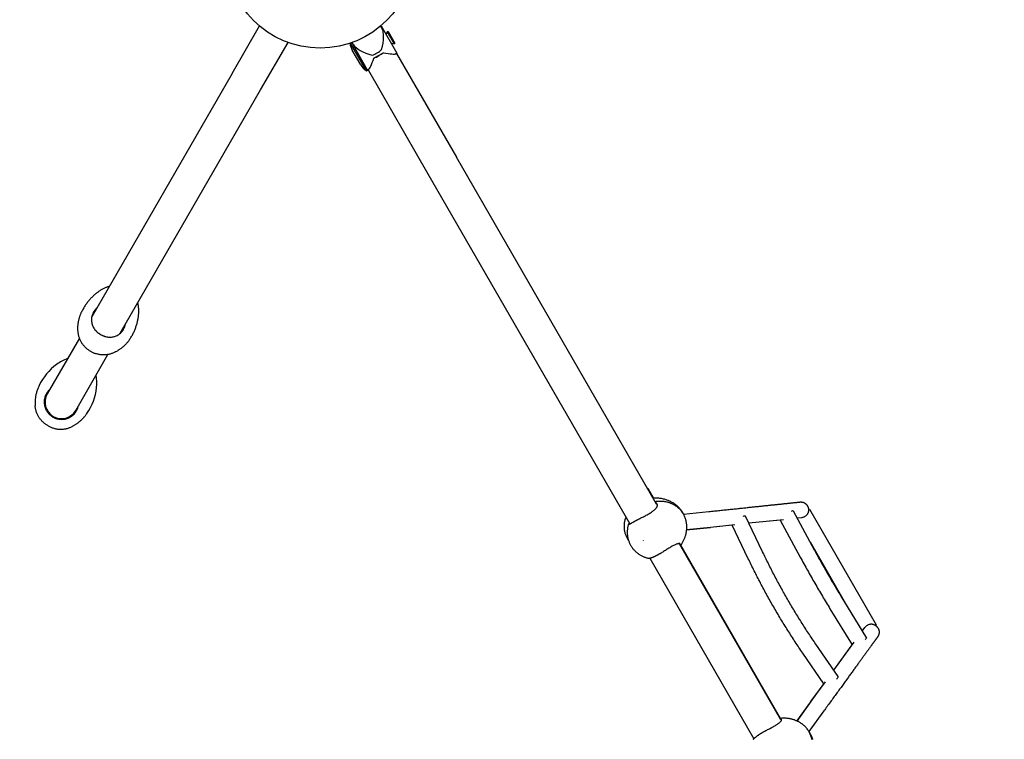
# Model space of a CAD drawing. Units: millimetres. Extents: x -6367 to 6367, y -7524 to 6367.
# Drawn here: x 1045 to 3138, y 1248 to 2777 of the extents above; entities that cross this region are included whole.
import ezdxf

# ---------------------------------------------------------------- set-up
doc = ezdxf.new("R2010")
doc.units = ezdxf.units.MM
doc.header["$LTSCALE"] = 200
doc.layers.add('SW_Toestellen', color=2, linetype='Continuous')

msp = doc.modelspace()

# ---------------------------------------------------------------- linework, layer by layer
at = {"layer": 'SW_Toestellen'}
for p, q in [((1496.6, 2662.2), (1554.9, 2763.2)), ((1815.2, 2758.4), (1812.4, 2763.2)), ((1813.2, 2763.8), (1846.9, 2705.4)), ((1824.5, 2744.2), (1826.3, 2750.6)), ((1828.3, 2751.8), (1826.3, 2750.6)), ((1826.3, 2750.6), (1840.8, 2725.5)), ((1828.3, 2751.8), (1842.8, 2726.6)), ((1557.2, 2627.2), (1615.5, 2728.2)), ((1782, 2667.9), (1748, 2726.8)), ((1784.6, 2669.4), (1750.8, 2727.8)), ((1784.6, 2669.4), (1750.8, 2727.8)), ((1754.5, 2723.4), (1751.8, 2728.2)), ((1834.3, 2727.2), (1840.8, 2725.5)), ((1842.8, 2726.6), (1840.8, 2725.5)), ((1770, 2680.6), (1752, 2711.8)), ((1808.2, 2700.5), (1798.1, 2694.7)), ((1818.3, 2706.4), (1808.2, 2700.5)), ((1846.9, 2705.4), (1845, 2704.3)), ((1846.1, 2704.9), (1973.5, 2484.2)), ((1496.6, 2662.2), (1198.2, 2145.4)), ((1782, 2667.9), (1784.6, 2669.4)), ((1786.5, 2670.5), (1784.6, 2669.4)), ((1785.5, 2669.9), (1912.8, 2449.2)), ((1258.9, 2110.4), (1557.2, 2627.2)), ((2399.1, 1747), (1973.5, 2484.2)), ((1912.8, 2449.2), (2342.2, 1705.6)), ((1172.1, 2100.1), (1103.7, 1981.6)), ((1164.3, 1946.6), (1232.7, 2065.1)), ((1104.6, 1914.2), (1105.4, 1913.7)), ((2392.2, 1760.6), (2381.5, 1779.1)), ((2398.5, 1748), (2399.1, 1748.7)), ((2456.2, 1725.9), (2509.9, 1731.5)), ((2624.4, 1645.8), (2588.3, 1721.5)), ((2689.3, 1732.9), (2734.1, 1650.5)), ((2706.9, 1718.3), (2697.7, 1717.4)), ((2722.1, 1735.6), (2723.8, 1736.6)), ((2723.8, 1736.6), (2865.9, 1490.6)), ((2462.9, 1692.7), (2513.4, 1698)), ((2513.3, 1697.9), (2462.9, 1692.6)), ((2559.9, 1702.8), (2513.3, 1697.9)), ((2565.1, 1703.4), (2513.4, 1698)), ((2594, 1631.4), (2559.9, 1702.9)), ((2668.9, 1714.3), (2595.4, 1706.6)), ((2661.4, 1713.5), (2595.4, 1706.6)), ((2661.4, 1713.5), (2704.5, 1634.4)), ((2663.4, 1289.3), (2448.3, 1661.9)), ((2448.7, 1661.1), (2449.6, 1661.2)), ((2662.7, 1292.1), (2450.4, 1659.9)), ((2725.1, 1667.1), (2806.3, 1526.4)), ((2384.6, 1632.2), (2605.8, 1249)), ((2796.4, 1542.6), (2845.3, 1462.5)), ((2767.6, 1525), (2814.7, 1448.1)), ((2865.9, 1490.6), (2864.1, 1489.6)), ((2836.1, 1477.6), (2841.5, 1485.1)), ((2785, 1380.8), (2737.5, 1449.9)), ((2775.7, 1394.4), (2819.1, 1454.2)), ((2775.7, 1394.4), (2814.7, 1448.1)), ((2754.7, 1365.5), (2709.8, 1430.8)), ((2727.1, 1327.6), (2754.6, 1365.5)), ((2727.2, 1327.7), (2757.7, 1369.7)), ((2697.3, 1286.6), (2727.1, 1327.6)), ((2727.2, 1327.7), (2697.4, 1286.6)), ((2754.5, 1307.9), (2722.8, 1264.2)), ((2662.9, 1290), (2663.4, 1290.8)), ((2664.7, 1288.7), (2663.5, 1290.7))]:
    msp.add_line(p, q, dxfattribs=at)
at = {"layer": 'SW_Toestellen', "flags": 128}
for points in [[(1214.2, 2199.8), (1212.9, 2198.9), (1211.6, 2197.9), (1210.3, 2196.9), (1209, 2195.9), (1207.6, 2194.9), (1206.3, 2193.8), (1205, 2192.7), (1203.7, 2191.5), (1202.3, 2190.4), (1201, 2189.2), (1199.7, 2187.9), (1198.4, 2186.6), (1197.2, 2185.3), (1195.9, 2184), (1194.6, 2182.6), (1193.4, 2181.2), (1192.2, 2179.8), (1191, 2178.3), (1189.8, 2176.9), (1188.6, 2175.4), (1187.5, 2173.8), (1186.3, 2172.2), (1185.2, 2170.7), (1184.2, 2169.1), (1183.1, 2167.4), (1182.1, 2165.8), (1181.1, 2164.1), (1180.1, 2162.4), (1179.2, 2160.7), (1178.3, 2159), (1177.4, 2157.3), (1176.6, 2155.5)], [(1235.5, 2210), (1234.4, 2209.6), (1233.2, 2209.2), (1231.9, 2208.8), (1230.7, 2208.4), (1229.4, 2207.9), (1228.2, 2207.4), (1226.8, 2206.8), (1225.5, 2206.2), (1224.2, 2205.6), (1222.8, 2204.9), (1221.4, 2204.1), (1220, 2203.4), (1218.6, 2202.5), (1217.1, 2201.7), (1215.7, 2200.8), (1214.2, 2199.8)], [(1206, 2161), (1204.6, 2159.3), (1203.4, 2157.6), (1202.2, 2155.7), (1201.2, 2153.8), (1200.3, 2151.9), (1199.5, 2149.9), (1198.8, 2147.9), (1198.3, 2145.8), (1197.9, 2143.7), (1197.7, 2141.6), (1197.6, 2139.5), (1197.6, 2137.4), (1197.8, 2135.3), (1198.1, 2133.2), (1198.5, 2131.1), (1199.1, 2129.1), (1199.8, 2127.1), (1200.6, 2125.1), (1201.6, 2123.2), (1202.7, 2121.4), (1203.8, 2119.6), (1205.1, 2117.8), (1206.6, 2116.1), (1208.1, 2114.6)], [(1209.1, 2164.2), (1208.9, 2164), (1208.8, 2163.9), (1208.6, 2163.8), (1208.5, 2163.6), (1208.3, 2163.5), (1208.2, 2163.3), (1208, 2163.2), (1207.9, 2163.1), (1207.7, 2162.9), (1207.6, 2162.8), (1207.4, 2162.6), (1207.3, 2162.5), (1207.2, 2162.3), (1207, 2162.2), (1206.9, 2162), (1206.7, 2161.9), (1206.6, 2161.7), (1206.5, 2161.6), (1206.4, 2161.5), (1206.3, 2161.4), (1206.2, 2161.3), (1206.1, 2161.2), (1206, 2161.1), (1206, 2161)], [(1298, 2151.5), (1298.1, 2153.2), (1298.1, 2154.9), (1298.2, 2156.6), (1298.2, 2158.2), (1298.1, 2159.8), (1298.1, 2161.4), (1298, 2162.9), (1297.9, 2164.4), (1297.7, 2165.9), (1297.5, 2167.3), (1297.4, 2168.7), (1297.1, 2170), (1296.9, 2171.3), (1296.7, 2172.6), (1296.4, 2173.8), (1296.1, 2175)], [(1169.5, 2110.7), (1169.4, 2112.1), (1169.2, 2113.5), (1169.1, 2114.9), (1169, 2116.4), (1168.9, 2117.8), (1168.9, 2119.2), (1168.9, 2120.7), (1168.9, 2122.1), (1168.9, 2123.5), (1169, 2125), (1169, 2126.4), (1169.1, 2127.9), (1169.3, 2129.3), (1169.4, 2130.7), (1169.6, 2132.1), (1169.8, 2133.6), (1170.1, 2135), (1170.3, 2136.4), (1170.6, 2137.8), (1170.9, 2139.2), (1171.2, 2140.6), (1171.6, 2142), (1172, 2143.4), (1172.4, 2144.8), (1172.8, 2146.1), (1173.3, 2147.5), (1173.8, 2148.9), (1174.3, 2150.2), (1174.8, 2151.6), (1175.4, 2152.9), (1176, 2154.2), (1176.6, 2155.5)], [(1278.5, 2096.7), (1279.5, 2098.3), (1280.6, 2099.9), (1281.6, 2101.6), (1282.6, 2103.2), (1283.6, 2104.9), (1284.6, 2106.6), (1285.5, 2108.3), (1286.4, 2110), (1287.2, 2111.8), (1288.1, 2113.5), (1288.8, 2115.3), (1289.6, 2117), (1290.3, 2118.8), (1291, 2120.6), (1291.7, 2122.4), (1292.3, 2124.1), (1292.9, 2125.9), (1293.5, 2127.7), (1294, 2129.4), (1294.5, 2131.2), (1294.9, 2133), (1295.4, 2134.7), (1295.7, 2136.4), (1296.1, 2138.2), (1296.4, 2139.9), (1296.7, 2141.6), (1297, 2143.3), (1297.3, 2144.9), (1297.5, 2146.6), (1297.7, 2148.2), (1297.8, 2149.9), (1298, 2151.5)], [(1208.1, 2114.6), (1208.7, 2113.9), (1209.4, 2113.3), (1210.1, 2112.6), (1210.8, 2112), (1211.5, 2111.4), (1212.2, 2110.9), (1213, 2110.3), (1213.7, 2109.8), (1214.5, 2109.2), (1215.3, 2108.7), (1216.1, 2108.2), (1216.9, 2107.7), (1217.7, 2107.3), (1218.5, 2106.8), (1219.4, 2106.4), (1220.2, 2106), (1221.1, 2105.6), (1221.9, 2105.3), (1222.8, 2104.9), (1223.7, 2104.6), (1224.6, 2104.3), (1225.4, 2104), (1226.3, 2103.7), (1227.2, 2103.5)], [(1227.2, 2103.5), (1229.4, 2103), (1231.5, 2102.6), (1233.7, 2102.3), (1235.8, 2102.2), (1238, 2102.2), (1240.1, 2102.3), (1242.2, 2102.6), (1244.3, 2103), (1246.4, 2103.5), (1248.4, 2104.1), (1250.3, 2104.9), (1252.2, 2105.8), (1254.1, 2106.9), (1255.8, 2108), (1257.5, 2109.3), (1259.1, 2110.7), (1260.7, 2112.2), (1262.1, 2113.7), (1263.4, 2115.4), (1264.7, 2117.2), (1265.8, 2119), (1266.8, 2120.9), (1267.7, 2122.9), (1268.5, 2124.9)], [(1268.5, 2124.9), (1268.5, 2125), (1268.6, 2125.1), (1268.6, 2125.2), (1268.6, 2125.3), (1268.7, 2125.4), (1268.7, 2125.5), (1268.8, 2125.7), (1268.8, 2125.9), (1268.9, 2126), (1269, 2126.2), (1269, 2126.4), (1269.1, 2126.7), (1269.1, 2126.9), (1269.2, 2127.1), (1269.3, 2127.3), (1269.3, 2127.5), (1269.4, 2127.7), (1269.4, 2127.9), (1269.5, 2128.1), (1269.5, 2128.3), (1269.6, 2128.5), (1269.6, 2128.8), (1269.7, 2129), (1269.7, 2129.2)], [(1243.1, 2068.2), (1241.7, 2067.6), (1240.3, 2067.1), (1238.8, 2066.6), (1237.4, 2066.2), (1235.9, 2065.8), (1234.4, 2065.5), (1232.9, 2065.2), (1231.4, 2064.9), (1229.9, 2064.7), (1228.4, 2064.5), (1226.8, 2064.4), (1225.3, 2064.3), (1223.8, 2064.3), (1222.3, 2064.3), (1220.7, 2064.3), (1219.2, 2064.4), (1217.7, 2064.6), (1216.2, 2064.8), (1214.7, 2065), (1213.2, 2065.3), (1211.7, 2065.6), (1210.2, 2065.9), (1208.7, 2066.3), (1207.2, 2066.8), (1205.8, 2067.2), (1204.4, 2067.7), (1202.9, 2068.3), (1201.5, 2068.9), (1200.1, 2069.5), (1198.7, 2070.2), (1197.4, 2070.9), (1196.1, 2071.7), (1194.8, 2072.4), (1193.5, 2073.3), (1192.2, 2074.1), (1191, 2075), (1189.7, 2075.9), (1188.5, 2076.9), (1187.4, 2077.9), (1186.2, 2078.9), (1185.1, 2079.9), (1184, 2081), (1183, 2082.1), (1182, 2083.3), (1181, 2084.4), (1180, 2085.6), (1179.1, 2086.9), (1178.2, 2088.1), (1177.4, 2089.4), (1176.6, 2090.7), (1175.8, 2092), (1175.1, 2093.3), (1174.4, 2094.7), (1173.7, 2096.1), (1173.1, 2097.5), (1172.5, 2098.9), (1172, 2100.3), (1171.5, 2101.8), (1171.1, 2103.2), (1170.7, 2104.7), (1170.3, 2106.2), (1170, 2107.7), (1169.8, 2109.2), (1169.5, 2110.7)], [(1278.4, 2096.7), (1277.6, 2095.5), (1276.8, 2094.4), (1275.9, 2093.2), (1275, 2092.1), (1274.1, 2091), (1273.1, 2089.9), (1272.2, 2088.8), (1271.2, 2087.7), (1270.2, 2086.7), (1269.2, 2085.6), (1268.2, 2084.6), (1267.1, 2083.6), (1266.1, 2082.7), (1265, 2081.7), (1263.9, 2080.8), (1262.8, 2079.9), (1261.6, 2079), (1260.5, 2078.1), (1259.4, 2077.2), (1258.2, 2076.4), (1257, 2075.6), (1255.8, 2074.8), (1254.6, 2074.1), (1253.4, 2073.3), (1252.1, 2072.6), (1250.9, 2071.9), (1249.6, 2071.2), (1248.3, 2070.6), (1247, 2069.9), (1245.7, 2069.3), (1244.4, 2068.7), (1243.1, 2068.2)], [(1198.6, 2075.8), (1198.6, 2075.8), (1198.6, 2075.8), (1198.6, 2075.8), (1198.5, 2075.9), (1198.5, 2075.9), (1198.4, 2075.9), (1198.4, 2075.9), (1198.4, 2075.9)], [(1086.2, 1999.1), (1085.5, 1997.5), (1084.7, 1995.8), (1084, 1994.1), (1083.4, 1992.4), (1082.7, 1990.7), (1082.1, 1989), (1081.6, 1987.2), (1081.1, 1985.4), (1080.6, 1983.7), (1080.1, 1981.9), (1079.7, 1980.1), (1079.4, 1978.2), (1079, 1976.4), (1078.7, 1974.6), (1078.5, 1972.7), (1078.3, 1970.9), (1078.1, 1969.1), (1078, 1967.2), (1077.9, 1965.4), (1077.8, 1963.5), (1077.8, 1961.6), (1077.8, 1959.8), (1077.9, 1957.9), (1078, 1956.1)], [(1109, 1990.8), (1108.8, 1990.6), (1108.7, 1990.5), (1108.5, 1990.4), (1108.4, 1990.2), (1108.2, 1990.1), (1108.1, 1990), (1107.9, 1989.8), (1107.8, 1989.7), (1107.6, 1989.6), (1107.5, 1989.4), (1107.4, 1989.3), (1107.2, 1989.1), (1107.1, 1989), (1106.9, 1988.9), (1106.8, 1988.7), (1106.7, 1988.6), (1106.5, 1988.4), (1106.4, 1988.3), (1106.3, 1988.2), (1106.2, 1988), (1106.1, 1988), (1106, 1987.9), (1106, 1987.8), (1105.9, 1987.7)], [(1105.9, 1987.7), (1104.6, 1986), (1103.3, 1984.3), (1102.2, 1982.4), (1101.1, 1980.5), (1100.2, 1978.6), (1099.4, 1976.5), (1098.7, 1974.4), (1098.2, 1972.3), (1097.7, 1970.2), (1097.4, 1968), (1097.3, 1965.8), (1097.3, 1963.6), (1097.4, 1961.4), (1097.6, 1959.2), (1098, 1957), (1098.5, 1954.8), (1099.1, 1952.7), (1099.9, 1950.6), (1100.7, 1948.6), (1101.8, 1946.6), (1102.9, 1944.7), (1104.1, 1942.8), (1105.5, 1941.1), (1106.9, 1939.4)], [(1104.6, 1914.2), (1103.2, 1915), (1101.9, 1915.9), (1100.6, 1916.8), (1099.3, 1917.7), (1098, 1918.7), (1096.7, 1919.8), (1095.5, 1920.8), (1094.3, 1922), (1093.1, 1923.1), (1092, 1924.3), (1090.9, 1925.5), (1089.8, 1926.8), (1088.8, 1928.1), (1087.8, 1929.4), (1086.8, 1930.8), (1085.9, 1932.2), (1085.1, 1933.6), (1084.2, 1935), (1083.5, 1936.5), (1082.8, 1937.9), (1082.1, 1939.4), (1081.5, 1940.9), (1080.9, 1942.4), (1080.4, 1943.9), (1079.9, 1945.5), (1079.5, 1947), (1079.1, 1948.5), (1078.8, 1950), (1078.5, 1951.6), (1078.3, 1953.1), (1078.1, 1954.6), (1078, 1956.1)], [(1126.1, 1928.3), (1128.3, 1927.9), (1130.5, 1927.6), (1132.7, 1927.5), (1134.9, 1927.4), (1137.1, 1927.6), (1139.3, 1927.8), (1141.5, 1928.2), (1143.7, 1928.7), (1145.8, 1929.4), (1147.9, 1930.1), (1149.9, 1931), (1151.9, 1932), (1153.8, 1933.2), (1155.6, 1934.4), (1157.3, 1935.8), (1159, 1937.2), (1160.6, 1938.8), (1162, 1940.4), (1163.4, 1942.1), (1164.6, 1943.9), (1165.8, 1945.7), (1166.8, 1947.6), (1167.7, 1949.6), (1168.5, 1951.6)], [(1168.5, 1951.6), (1168.5, 1951.7), (1168.5, 1951.7), (1168.5, 1951.8), (1168.6, 1951.9), (1168.6, 1952.1), (1168.7, 1952.2), (1168.7, 1952.4), (1168.8, 1952.5), (1168.8, 1952.7), (1168.9, 1952.9), (1168.9, 1953.1), (1169, 1953.3), (1169.1, 1953.5), (1169.1, 1953.7), (1169.2, 1953.9), (1169.2, 1954.1), (1169.3, 1954.3), (1169.3, 1954.5), (1169.4, 1954.7), (1169.4, 1954.9), (1169.5, 1955.1), (1169.5, 1955.4), (1169.5, 1955.6), (1169.6, 1955.8)], [(1106.9, 1939.4), (1107.6, 1938.7), (1108.2, 1938), (1108.9, 1937.4), (1109.6, 1936.8), (1110.3, 1936.1), (1111, 1935.6), (1111.8, 1935), (1112.5, 1934.4), (1113.3, 1933.9), (1114.1, 1933.4), (1114.9, 1932.9), (1115.7, 1932.4), (1116.5, 1931.9), (1117.3, 1931.5), (1118.1, 1931.1), (1119, 1930.7), (1119.9, 1930.3), (1120.7, 1930), (1121.6, 1929.6), (1122.5, 1929.3), (1123.4, 1929), (1124.3, 1928.8), (1125.2, 1928.5), (1126.1, 1928.3)], [(1155, 1911.6), (1156.3, 1912.3), (1157.5, 1912.9), (1158.7, 1913.6), (1159.9, 1914.2), (1161.1, 1914.9), (1162.3, 1915.7), (1163.5, 1916.4), (1164.7, 1917.2), (1165.8, 1917.9), (1167, 1918.7), (1168.1, 1919.5), (1169.2, 1920.4), (1170.3, 1921.2), (1171.4, 1922.1), (1172.5, 1923), (1173.5, 1923.9), (1174.6, 1924.8), (1175.6, 1925.7), (1176.6, 1926.7), (1177.6, 1927.6), (1178.6, 1928.6), (1179.5, 1929.6), (1180.5, 1930.6), (1181.4, 1931.6), (1182.3, 1932.7), (1183.2, 1933.7), (1184.1, 1934.8), (1184.9, 1935.8), (1185.8, 1936.9), (1186.6, 1938), (1187.4, 1939.1), (1188.2, 1940.2)], [(1105.4, 1913.7), (1106.8, 1912.9), (1108.2, 1912.2), (1109.7, 1911.5), (1111.2, 1910.8), (1112.7, 1910.2), (1114.2, 1909.7), (1115.8, 1909.1), (1117.3, 1908.7), (1118.9, 1908.2), (1120.5, 1907.8), (1122.1, 1907.5), (1123.8, 1907.2), (1125.4, 1906.9), (1127, 1906.7), (1128.7, 1906.6), (1130.3, 1906.5), (1132, 1906.5), (1133.6, 1906.5), (1135.3, 1906.5), (1136.9, 1906.7), (1138.5, 1906.8), (1140.1, 1907), (1141.7, 1907.3), (1143.3, 1907.6), (1144.9, 1907.9), (1146.4, 1908.3), (1147.9, 1908.8), (1149.4, 1909.3), (1150.8, 1909.8), (1152.3, 1910.4), (1153.7, 1911), (1155, 1911.6)], [(2391.3, 1760.4), (2391.4, 1760.5), (2391.5, 1760.5), (2391.5, 1760.5), (2391.6, 1760.5), (2391.7, 1760.5), (2391.7, 1760.5), (2391.8, 1760.6), (2391.8, 1760.6), (2391.9, 1760.6), (2392, 1760.6), (2392, 1760.6), (2392.1, 1760.6), (2392.1, 1760.6), (2392.2, 1760.6), (2392.2, 1760.6), (2392.3, 1760.7), (2392.3, 1760.7), (2392.4, 1760.7), (2392.4, 1760.7), (2392.5, 1760.7), (2392.5, 1760.7), (2392.5, 1760.7), (2392.6, 1760.7), (2392.6, 1760.7)], [(2392.6, 1760.7), (2394.7, 1760.8), (2396.8, 1760.8), (2398.9, 1760.7), (2400.9, 1760.6), (2403, 1760.5), (2405, 1760.3), (2407, 1760), (2409, 1759.7), (2410.9, 1759.3), (2412.9, 1758.9), (2414.8, 1758.4), (2416.6, 1757.9), (2418.5, 1757.4), (2420.3, 1756.8), (2422, 1756.1), (2423.7, 1755.5), (2425.4, 1754.7), (2427.1, 1754), (2428.7, 1753.2), (2430.2, 1752.4), (2431.7, 1751.6), (2433.2, 1750.7), (2434.6, 1749.8), (2436, 1748.9), (2437.3, 1748), (2438.6, 1747), (2439.9, 1746.1), (2441.1, 1745.1), (2442.2, 1744.1), (2443.3, 1743.1), (2444.4, 1742.1), (2445.5, 1741.1)], [(2367.2, 1718.7), (2369.2, 1719.7), (2371.1, 1720.7), (2373.1, 1721.8), (2375.1, 1722.8), (2377, 1723.8), (2379, 1724.9), (2380.8, 1725.9), (2382.7, 1727), (2384.5, 1728.1), (2386.2, 1729.2), (2387.9, 1730.3), (2389.5, 1731.4), (2391, 1732.5), (2392.4, 1733.6), (2393.8, 1734.7), (2395, 1735.8), (2396.1, 1736.9), (2397.1, 1737.9), (2398, 1739), (2398.8, 1740), (2399.4, 1741.1), (2400, 1742), (2400.4, 1743), (2400.7, 1743.9)], [(2427.3, 1749.8), (2425.6, 1750.3), (2423.9, 1750.8), (2422.2, 1751.3), (2420.4, 1751.7), (2418.6, 1752.1), (2416.8, 1752.4), (2414.9, 1752.7), (2412.9, 1752.9), (2410.9, 1753.1), (2408.9, 1753.2), (2406.8, 1753.2), (2404.7, 1753.2), (2402.6, 1753.1), (2400.4, 1753), (2398.2, 1752.7), (2396, 1752.4)], [(2399.1, 1748.7), (2399, 1748.8), (2398.9, 1748.8), (2398.9, 1748.9), (2398.8, 1749), (2398.8, 1749), (2398.7, 1749.1), (2398.6, 1749.1), (2398.6, 1749.2), (2398.5, 1749.3), (2398.4, 1749.3), (2398.4, 1749.4), (2398.3, 1749.4), (2398.2, 1749.5), (2398.2, 1749.5), (2398.1, 1749.6), (2398, 1749.7), (2397.9, 1749.7), (2397.9, 1749.8), (2397.8, 1749.8), (2397.7, 1749.9), (2397.6, 1749.9), (2397.5, 1750), (2397.4, 1750), (2397.4, 1750.1)], [(2399, 1747.2), (2399.2, 1746.9), (2399.3, 1746.6), (2399.5, 1746.3), (2399.6, 1746), (2399.7, 1745.8), (2399.8, 1745.5), (2399.8, 1745.2), (2399.9, 1744.9), (2400, 1744.6), (2400, 1744.3), (2400, 1744), (2400, 1743.7), (2400, 1743.4), (2399.9, 1743.1), (2399.9, 1742.8), (2399.8, 1742.5), (2399.7, 1742.2), (2399.6, 1741.9), (2399.5, 1741.6), (2399.4, 1741.3), (2399.3, 1741), (2399.1, 1740.6), (2398.9, 1740.3), (2398.8, 1740)], [(2400.7, 1743.9), (2400.8, 1744), (2400.8, 1744.1), (2400.8, 1744.3), (2400.9, 1744.6), (2400.9, 1744.8), (2400.9, 1745.1), (2400.9, 1745.3), (2400.9, 1745.5), (2400.9, 1745.7), (2400.8, 1746), (2400.8, 1746.2), (2400.7, 1746.4), (2400.6, 1746.6), (2400.5, 1746.8), (2400.4, 1747), (2400.3, 1747.2), (2400.2, 1747.4), (2400.1, 1747.6), (2399.9, 1747.8), (2399.8, 1748), (2399.6, 1748.2), (2399.4, 1748.4), (2399.3, 1748.5), (2399.1, 1748.7)], [(2463.1, 1702.1), (2463.1, 1703.2), (2463, 1704.2), (2462.9, 1705.3), (2462.7, 1706.4), (2462.6, 1707.4), (2462.4, 1708.4), (2462.2, 1709.5), (2462, 1710.5), (2461.8, 1711.5), (2461.6, 1712.5), (2461.3, 1713.5), (2461.1, 1714.4), (2460.5, 1716.3), (2459.8, 1718.2), (2459.1, 1720), (2458.3, 1721.8), (2457.5, 1723.5), (2456.6, 1725.2), (2455.7, 1726.8), (2454.7, 1728.4), (2453.7, 1729.9), (2452.6, 1731.5), (2451.4, 1732.9), (2450.2, 1734.4), (2448.9, 1735.8), (2447.6, 1737.1), (2446.3, 1738.4), (2444.8, 1739.7), (2443.4, 1740.9), (2441.8, 1742.1), (2440.2, 1743.3), (2438.5, 1744.3), (2437.7, 1744.9), (2436.8, 1745.4), (2435.9, 1745.9), (2435, 1746.4), (2434.1, 1746.9), (2433.2, 1747.3), (2432.2, 1747.8), (2431.3, 1748.2), (2430.3, 1748.6), (2429.3, 1749), (2428.3, 1749.4), (2427.3, 1749.8)], [(2445.5, 1741.1), (2446.3, 1740.2), (2447.1, 1739.4), (2447.9, 1738.5), (2448.6, 1737.6), (2449.3, 1736.8), (2450, 1735.9), (2450.7, 1735), (2451.4, 1734.1), (2452, 1733.2), (2452.6, 1732.3), (2453.2, 1731.3), (2453.7, 1730.4), (2454.3, 1729.5), (2454.8, 1728.6), (2455.3, 1727.7), (2455.7, 1726.7)], [(2509.9, 1731.5), (2512.9, 1731.8), (2515.9, 1732.2), (2518.9, 1732.5), (2521.9, 1732.8), (2524.9, 1733.1), (2527.8, 1733.4), (2530.7, 1733.7), (2533.6, 1734), (2536.5, 1734.3), (2539.3, 1734.6), (2542.1, 1734.9), (2544.9, 1735.2), (2547.7, 1735.5), (2550.5, 1735.8), (2553.2, 1736.1), (2555.9, 1736.4), (2558.6, 1736.6), (2561.2, 1736.9), (2563.9, 1737.2), (2566.5, 1737.5), (2569, 1737.7), (2571.6, 1738), (2574.2, 1738.3), (2576.7, 1738.5), (2579.2, 1738.8), (2581.6, 1739.1), (2584.1, 1739.3), (2586.5, 1739.6), (2588.9, 1739.8), (2591.3, 1740.1), (2593.6, 1740.3), (2595.9, 1740.6), (2598.2, 1740.8), (2600.5, 1741), (2602.8, 1741.3), (2605, 1741.5), (2607.2, 1741.7), (2609.4, 1742), (2611.6, 1742.2), (2613.7, 1742.4), (2615.8, 1742.6), (2617.9, 1742.9), (2619.9, 1743.1), (2622, 1743.3), (2624, 1743.5), (2626, 1743.7), (2627.9, 1743.9), (2629.9, 1744.1), (2631.8, 1744.3), (2633.7, 1744.5), (2635.6, 1744.7), (2637.4, 1744.9), (2639.2, 1745.1), (2641, 1745.3), (2642.8, 1745.5), (2644.5, 1745.7), (2646.2, 1745.8), (2647.9, 1746), (2649.6, 1746.2), (2651.2, 1746.4), (2652.8, 1746.5), (2654.4, 1746.7), (2656, 1746.9), (2657.5, 1747), (2659.1, 1747.2), (2660.6, 1747.3), (2662, 1747.5), (2663.5, 1747.6), (2664.9, 1747.8), (2666.3, 1747.9), (2667.6, 1748.1), (2669, 1748.2), (2670.3, 1748.4), (2671.6, 1748.5), (2672.8, 1748.6), (2674.1, 1748.8), (2675.3, 1748.9), (2676.5, 1749), (2677.7, 1749.1), (2678.8, 1749.3), (2679.9, 1749.4), (2681, 1749.5), (2682.1, 1749.6), (2683.1, 1749.7), (2684.1, 1749.8), (2685.1, 1749.9), (2686, 1750), (2687, 1750.1), (2687.9, 1750.2), (2688.8, 1750.3), (2689.6, 1750.4), (2690.5, 1750.5), (2691.3, 1750.6), (2692.1, 1750.6), (2692.8, 1750.7), (2693.5, 1750.8), (2694.2, 1750.9), (2694.9, 1750.9), (2695.6, 1751), (2696.2, 1751.1), (2696.8, 1751.1), (2697.4, 1751.2), (2697.9, 1751.3), (2698.4, 1751.3), (2698.9, 1751.4), (2699.4, 1751.4), (2699.9, 1751.5), (2700.3, 1751.5), (2700.7, 1751.5), (2701, 1751.6), (2701.4, 1751.6), (2701.7, 1751.7), (2702, 1751.7), (2702.2, 1751.7), (2702.5, 1751.7), (2702.7, 1751.8), (2702.9, 1751.8), (2703.1, 1751.8), (2703.2, 1751.8), (2703.3, 1751.8), (2703.5, 1751.8), (2703.6, 1751.9), (2703.7, 1751.9), (2703.8, 1751.9), (2703.9, 1751.9), (2703.9, 1751.9), (2704, 1751.9), (2704.2, 1751.9), (2704.3, 1751.9), (2704.4, 1751.9), (2704.5, 1751.9), (2704.7, 1751.9), (2705, 1751.9), (2705.4, 1751.9), (2705.7, 1751.9), (2706.1, 1751.9), (2706.5, 1751.9), (2707.3, 1751.8), (2708, 1751.7), (2708.8, 1751.6), (2709.5, 1751.4), (2710.3, 1751.2), (2711, 1750.9), (2711.7, 1750.6), (2712.4, 1750.3), (2713.1, 1750), (2713.8, 1749.6), (2714.5, 1749.2), (2715.1, 1748.8), (2715.7, 1748.3), (2716.3, 1747.8), (2716.9, 1747.3), (2717.4, 1746.7), (2717.9, 1746.2), (2718.4, 1745.6), (2718.9, 1745), (2719.3, 1744.3), (2719.8, 1743.7), (2720.1, 1743), (2720.5, 1742.3), (2720.8, 1741.6), (2721.1, 1740.9), (2721.3, 1740.2), (2721.5, 1739.4), (2721.7, 1738.7), (2721.9, 1737.9), (2722, 1737.2), (2722.1, 1736.4), (2722.1, 1735.6)], [(2340.4, 1668.6), (2339.4, 1670), (2338.5, 1671.4), (2337.7, 1672.8), (2336.9, 1674.3), (2336.1, 1675.8), (2335.4, 1677.3), (2334.7, 1678.9), (2334.1, 1680.4), (2333.5, 1682), (2333, 1683.6), (2332.5, 1685.2), (2332.1, 1686.8), (2331.7, 1688.5), (2331.4, 1690.1), (2331.1, 1691.8), (2330.9, 1693.5), (2330.7, 1695.1), (2330.6, 1696.8), (2330.5, 1698.5), (2330.5, 1700.1), (2330.5, 1701.8), (2330.6, 1703.5), (2330.7, 1705.2), (2330.9, 1706.9), (2331.1, 1708.5), (2331.4, 1710.2), (2331.7, 1711.8), (2332, 1713.4), (2332.5, 1715), (2332.9, 1716.6), (2333.4, 1718.2), (2334, 1719.8)], [(2334, 1719.8), (2333.9, 1719.6), (2333.9, 1719.4), (2333.8, 1719.3), (2333.8, 1719.1), (2333.8, 1718.9), (2333.8, 1718.8), (2333.8, 1718.7), (2333.8, 1718.5), (2333.8, 1718.4), (2333.8, 1718.3), (2333.8, 1718.2), (2333.9, 1718.1), (2333.9, 1718.1), (2334, 1718), (2334.1, 1717.9), (2334.2, 1717.9), (2334.2, 1717.8), (2334.3, 1717.8), (2334.4, 1717.8), (2334.6, 1717.8), (2334.7, 1717.8), (2334.8, 1717.8), (2335, 1717.8), (2335.1, 1717.9)], [(2350, 1709.6), (2350.5, 1709.9), (2351.1, 1710.2), (2351.7, 1710.6), (2352.4, 1710.9), (2353, 1711.2), (2353.7, 1711.6), (2354.3, 1712), (2355, 1712.3), (2355.7, 1712.7), (2356.4, 1713.1), (2357.1, 1713.4), (2357.8, 1713.8), (2358.6, 1714.2), (2359.3, 1714.6), (2360.1, 1715), (2360.8, 1715.4), (2361.6, 1715.8), (2362.4, 1716.2), (2363.2, 1716.6), (2364, 1717.1), (2364.8, 1717.5), (2365.6, 1717.9), (2366.4, 1718.3), (2367.2, 1718.7)], [(2722.1, 1735.6), (2722.1, 1734.7), (2722, 1733.7), (2721.9, 1732.8), (2721.7, 1731.8), (2721.5, 1730.9), (2721.3, 1730), (2720.9, 1729.1), (2720.5, 1728.1), (2720.1, 1727.2), (2719.6, 1726.3), (2719, 1725.5), (2718.4, 1724.6), (2717.7, 1723.8), (2716.9, 1723), (2716.1, 1722.2), (2715.2, 1721.5), (2714.2, 1720.9), (2713.2, 1720.3), (2712.2, 1719.8), (2711.2, 1719.3), (2710.1, 1719), (2709, 1718.7), (2707.9, 1718.5), (2706.9, 1718.3)], [(2382.8, 1631.7), (2381.3, 1632), (2379.9, 1632.4), (2378.4, 1632.8), (2376.9, 1633.3), (2375.5, 1633.7), (2374, 1634.3), (2372.6, 1634.8), (2371.2, 1635.4), (2369.8, 1636), (2368.4, 1636.7), (2367.1, 1637.4), (2365.7, 1638.1), (2364.4, 1638.9), (2363.1, 1639.7), (2361.8, 1640.5), (2360.6, 1641.4), (2359.4, 1642.3), (2358.1, 1643.3), (2357, 1644.3), (2355.8, 1645.3), (2354.7, 1646.3), (2353.6, 1647.4), (2352.5, 1648.5), (2351.4, 1649.6), (2350.4, 1650.8), (2349.5, 1652), (2348.5, 1653.2), (2347.6, 1654.4), (2346.7, 1655.7), (2345.9, 1657), (2345.1, 1658.3), (2344.3, 1659.6), (2343.6, 1661), (2342.9, 1662.4), (2342.3, 1663.8), (2341.7, 1665.2), (2341.1, 1666.6), (2340.5, 1668), (2340.1, 1669.5), (2339.6, 1670.9), (2339.2, 1672.4), (2338.8, 1673.9), (2338.5, 1675.4), (2338.2, 1676.9), (2337.9, 1678.4), (2337.7, 1679.9), (2337.5, 1681.4), (2337.4, 1682.9), (2337.3, 1684.5), (2337.2, 1686), (2337.2, 1687.5), (2337.2, 1689), (2337.3, 1690.5), (2337.4, 1692.1), (2337.5, 1693.6), (2337.7, 1695.1), (2337.9, 1696.6), (2338.1, 1698.1), (2338.4, 1699.6), (2338.7, 1701.1), (2339.1, 1702.5), (2339.5, 1704), (2339.9, 1705.5), (2340.4, 1706.9)], [(2340.8, 1708), (2340.6, 1707.5), (2340.4, 1707), (2340.3, 1706.5), (2340.2, 1706.2), (2340.2, 1705.9), (2340.2, 1705.6), (2340.3, 1705.4), (2340.4, 1705.3), (2340.6, 1705.2), (2340.9, 1705.1), (2341.2, 1705.1), (2341.5, 1705.2), (2341.9, 1705.3), (2342.4, 1705.5), (2342.9, 1705.7), (2343.5, 1706), (2344.1, 1706.3), (2344.8, 1706.7), (2345.5, 1707.1), (2346.3, 1707.5), (2347.1, 1708), (2348, 1708.5), (2349, 1709), (2350, 1709.6)], [(2342.3, 1705.5), (2342.3, 1705.5), (2342.3, 1705.5), (2342.3, 1705.5), (2342.3, 1705.5), (2342.3, 1705.5), (2342.2, 1705.5), (2342.2, 1705.5), (2342.2, 1705.5), (2342.2, 1705.5), (2342.2, 1705.6), (2342.2, 1705.6), (2342.2, 1705.6), (2342.2, 1705.6), (2342.2, 1705.6), (2342.2, 1705.6), (2342.2, 1705.6), (2342.2, 1705.6), (2342.2, 1705.6), (2342.2, 1705.6), (2342.2, 1705.6), (2342.2, 1705.6), (2342.2, 1705.7), (2342.2, 1705.7), (2342.1, 1705.7)], [(2449.8, 1659.2), (2450.8, 1660.5), (2451.7, 1661.9), (2452.6, 1663.3), (2453.5, 1664.6), (2454.3, 1666), (2455.1, 1667.4), (2455.8, 1668.8), (2456.5, 1670.2), (2457.2, 1671.6), (2457.8, 1673), (2458.4, 1674.4), (2458.9, 1675.9), (2459.4, 1677.3), (2459.9, 1678.7), (2460.4, 1680), (2460.8, 1681.4), (2461.2, 1682.8), (2461.5, 1684.2), (2461.8, 1685.5), (2462.1, 1686.9), (2462.3, 1688.2), (2462.5, 1689.6), (2462.7, 1690.9), (2462.9, 1692.2), (2463, 1693.5), (2463.1, 1694.7), (2463.2, 1696), (2463.2, 1697.2), (2463.2, 1698.5), (2463.2, 1699.7), (2463.2, 1700.9), (2463.1, 1702.1)], [(2371.4, 1670.4), (2371.4, 1670.4), (2371.4, 1670.4), (2371.4, 1670.5), (2371.4, 1670.5)], [(2447.1, 1663.5), (2446.3, 1663.5), (2445.4, 1663.4), (2444.4, 1663.2), (2443.3, 1662.9), (2442.2, 1662.5), (2440.9, 1662.1), (2439.6, 1661.6), (2438.2, 1661), (2436.7, 1660.3), (2435.2, 1659.5), (2433.6, 1658.7), (2432, 1657.8), (2430.3, 1656.9), (2428.6, 1655.9), (2426.8, 1654.8), (2425, 1653.7), (2423.2, 1652.6), (2421.4, 1651.4), (2419.5, 1650.2), (2417.7, 1649), (2415.8, 1647.8), (2413.9, 1646.6), (2412, 1645.5), (2410.2, 1644.3)], [(2446.1, 1663.5), (2446.2, 1663.4), (2446.3, 1663.4), (2446.4, 1663.4), (2446.5, 1663.3), (2446.6, 1663.3), (2446.7, 1663.3), (2446.8, 1663.2), (2447, 1663.2), (2447.1, 1663.1), (2447.2, 1663), (2447.3, 1663), (2447.3, 1662.9), (2447.4, 1662.8), (2447.5, 1662.8), (2447.6, 1662.7), (2447.7, 1662.6), (2447.8, 1662.5), (2447.9, 1662.4), (2447.9, 1662.3), (2448, 1662.2), (2448.1, 1662.1), (2448.2, 1662), (2448.2, 1661.9), (2448.3, 1661.8)], [(2449.6, 1661.2), (2449.6, 1661.4), (2449.5, 1661.6), (2449.5, 1661.7), (2449.5, 1661.9), (2449.4, 1662.1), (2449.4, 1662.2), (2449.3, 1662.3), (2449.3, 1662.5), (2449.2, 1662.6), (2449.1, 1662.7), (2449, 1662.8), (2448.9, 1663), (2448.8, 1663.1), (2448.7, 1663.1), (2448.5, 1663.2), (2448.4, 1663.3), (2448.2, 1663.4), (2448.1, 1663.4), (2447.9, 1663.5), (2447.7, 1663.5), (2447.5, 1663.5), (2447.4, 1663.5), (2447.2, 1663.5), (2447.1, 1663.5)], [(2449.5, 1659.7), (2449.5, 1659.8), (2449.6, 1659.8), (2449.6, 1659.9), (2449.6, 1660), (2449.6, 1660), (2449.6, 1660.1), (2449.6, 1660.2), (2449.6, 1660.2), (2449.6, 1660.3), (2449.6, 1660.4), (2449.6, 1660.4), (2449.6, 1660.5), (2449.6, 1660.6), (2449.6, 1660.6), (2449.6, 1660.7), (2449.6, 1660.8), (2449.6, 1660.8), (2449.6, 1660.9), (2449.6, 1660.9), (2449.6, 1661), (2449.6, 1661), (2449.6, 1661.1), (2449.6, 1661.2), (2449.6, 1661.2)], [(2392.9, 1635.1), (2392.2, 1634.8), (2391.5, 1634.5), (2390.7, 1634.2), (2390.1, 1634), (2389.4, 1633.7), (2388.8, 1633.5), (2388.2, 1633.3), (2387.6, 1633.1), (2387.1, 1632.9), (2386.5, 1632.7), (2386.1, 1632.6), (2385.6, 1632.4), (2385.2, 1632.3), (2384.8, 1632.2), (2384.4, 1632.1), (2384.1, 1632), (2383.8, 1631.9), (2383.6, 1631.9), (2383.3, 1631.8), (2383.2, 1631.8), (2383, 1631.7), (2382.9, 1631.7), (2382.9, 1631.7), (2382.8, 1631.7)], [(2410.2, 1644.3), (2409.4, 1643.8), (2408.6, 1643.3), (2407.8, 1642.9), (2407, 1642.4), (2406.3, 1642), (2405.5, 1641.5), (2404.7, 1641.1), (2404, 1640.7), (2403.2, 1640.3), (2402.5, 1639.8), (2401.7, 1639.4), (2401, 1639.1), (2400.3, 1638.7), (2399.6, 1638.3), (2398.8, 1637.9), (2398.1, 1637.6), (2397.5, 1637.2), (2396.8, 1636.9), (2396.1, 1636.6), (2395.4, 1636.3), (2394.8, 1636), (2394.2, 1635.7), (2393.5, 1635.4), (2392.9, 1635.1)], [(2737.5, 1449.9), (2735.6, 1452.7), (2733.6, 1455.6), (2731.6, 1458.5), (2729.6, 1461.5), (2727.7, 1464.4), (2725.7, 1467.3), (2723.8, 1470.2), (2721.8, 1473.2), (2719.9, 1476.1), (2718, 1479.1), (2716, 1482), (2714.1, 1485), (2712.2, 1488), (2710.3, 1491), (2708.4, 1494), (2706.5, 1497), (2704.6, 1500), (2702.7, 1503), (2700.9, 1506), (2699, 1509), (2697.1, 1512), (2695.3, 1515.1), (2693.4, 1518.1), (2691.6, 1521.1), (2689.8, 1524.2), (2687.9, 1527.2), (2686.1, 1530.3), (2684.3, 1533.3), (2682.5, 1536.4), (2680.7, 1539.5), (2678.9, 1542.6), (2677.1, 1545.6), (2675.3, 1548.7), (2673.6, 1551.8), (2671.8, 1554.9), (2670.1, 1558), (2668.3, 1561.1), (2666.6, 1564.2), (2664.9, 1567.3), (2663.1, 1570.4), (2661.4, 1573.5), (2659.7, 1576.7), (2658, 1579.8), (2656.3, 1582.9), (2654.6, 1586), (2653, 1589.2), (2651.3, 1592.3), (2649.7, 1595.4), (2648, 1598.6), (2646.4, 1601.7), (2644.7, 1604.8), (2643.1, 1608), (2641.5, 1611.1), (2639.9, 1614.3), (2638.3, 1617.4), (2636.7, 1620.6), (2635.2, 1623.7), (2633.6, 1626.9), (2632, 1630.1), (2630.5, 1633.2), (2628.9, 1636.4), (2627.4, 1639.5), (2625.9, 1642.7), (2624.4, 1645.8)], [(2704.5, 1634.4), (2706.4, 1630.9), (2708.3, 1627.4), (2710.2, 1624), (2712.1, 1620.5), (2714, 1617.1), (2715.9, 1613.6), (2717.8, 1610.2), (2719.7, 1606.8), (2721.7, 1603.3), (2723.6, 1599.9), (2725.6, 1596.4), (2727.5, 1593), (2729.5, 1589.6), (2731.4, 1586.1), (2733.4, 1582.7), (2735.4, 1579.3), (2737.4, 1575.8), (2739.3, 1572.4), (2741.3, 1569), (2743.3, 1565.6), (2745.3, 1562.2), (2747.3, 1558.8), (2749.3, 1555.4), (2751.4, 1552), (2753.4, 1548.6), (2755.4, 1545.2), (2757.4, 1541.8), (2759.5, 1538.5), (2761.5, 1535.1), (2763.5, 1531.7), (2765.6, 1528.3), (2767.6, 1525)], [(2734.1, 1650.5), (2736, 1647.1), (2737.8, 1643.6), (2739.7, 1640.2), (2741.6, 1636.8), (2743.5, 1633.4), (2745.3, 1630), (2747.2, 1626.6), (2749.1, 1623.2), (2751, 1619.8), (2753, 1616.4), (2754.9, 1613), (2756.8, 1609.7), (2758.7, 1606.3), (2760.7, 1602.9), (2762.6, 1599.5), (2764.6, 1596.1), (2766.5, 1592.7), (2768.5, 1589.4), (2770.4, 1586), (2772.4, 1582.6), (2774.4, 1579.3), (2776.4, 1575.9), (2778.3, 1572.6), (2780.3, 1569.2), (2782.3, 1565.9), (2784.3, 1562.5), (2786.3, 1559.2), (2788.3, 1555.9), (2790.3, 1552.5), (2792.4, 1549.2), (2794.4, 1545.9), (2796.4, 1542.6)], [(2709.8, 1430.8), (2707.7, 1433.7), (2705.7, 1436.7), (2703.7, 1439.7), (2701.7, 1442.6), (2699.7, 1445.6), (2697.7, 1448.6), (2695.7, 1451.6), (2693.7, 1454.6), (2691.7, 1457.7), (2689.7, 1460.7), (2687.8, 1463.7), (2685.8, 1466.8), (2683.8, 1469.8), (2681.9, 1472.9), (2679.9, 1475.9), (2678, 1479), (2676.1, 1482.1), (2674.1, 1485.1), (2672.2, 1488.2), (2670.3, 1491.3), (2668.4, 1494.4), (2666.5, 1497.5), (2664.6, 1500.6), (2662.7, 1503.7), (2660.9, 1506.8), (2659, 1510), (2657.1, 1513.1), (2655.3, 1516.2), (2653.4, 1519.3), (2651.6, 1522.5), (2649.8, 1525.6), (2647.9, 1528.8), (2646.1, 1531.9), (2644.3, 1535.1), (2642.5, 1538.3), (2640.7, 1541.4), (2638.9, 1544.6), (2637.2, 1547.8), (2635.4, 1551), (2633.6, 1554.1), (2631.9, 1557.3), (2630.1, 1560.5), (2628.4, 1563.7), (2626.7, 1566.9), (2624.9, 1570.1), (2623.2, 1573.3), (2621.5, 1576.5), (2619.8, 1579.7), (2618.2, 1582.9), (2616.5, 1586.2), (2614.8, 1589.4), (2613.1, 1592.6), (2611.5, 1595.8), (2609.9, 1599), (2608.2, 1602.3), (2606.6, 1605.5), (2605, 1608.7), (2603.4, 1611.9), (2601.8, 1615.2), (2600.2, 1618.4), (2598.6, 1621.6), (2597.1, 1624.9), (2595.5, 1628.1), (2594, 1631.4)], [(2864.1, 1489.6), (2864.8, 1489.2), (2865.4, 1488.7), (2866, 1488.2), (2866.6, 1487.7), (2867.2, 1487.2), (2867.7, 1486.7), (2868.2, 1486.1), (2868.7, 1485.5), (2869.1, 1484.8), (2869.6, 1484.2), (2869.9, 1483.5), (2870.3, 1482.9), (2870.6, 1482.2), (2870.9, 1481.4), (2871.2, 1480.7), (2871.4, 1480), (2871.6, 1479.2), (2871.8, 1478.5), (2871.9, 1477.7), (2872, 1477), (2872.1, 1476.2), (2872.1, 1475.4), (2872.1, 1474.6), (2872, 1473.9), (2872, 1473.1), (2871.8, 1472.3), (2871.7, 1471.6), (2871.5, 1470.8), (2871.3, 1470.1), (2871, 1469.4), (2870.8, 1468.7), (2870.4, 1468), (2870.1, 1467.3), (2869.9, 1467), (2869.7, 1466.6), (2869.5, 1466.4), (2869.5, 1466.2), (2869.4, 1466.1), (2869.3, 1466), (2869.3, 1465.9), (2869.2, 1465.8), (2869.1, 1465.7), (2869.1, 1465.7), (2869, 1465.6), (2869, 1465.5), (2869, 1465.5), (2868.9, 1465.4), (2868.9, 1465.4), (2868.8, 1465.3), (2868.7, 1465.2), (2868.6, 1465), (2868.6, 1464.9), (2868.4, 1464.8), (2868.3, 1464.6), (2868.2, 1464.4), (2868, 1464.2), (2867.8, 1463.9), (2867.7, 1463.7), (2867.4, 1463.4), (2867.2, 1463.1), (2867, 1462.8), (2866.7, 1462.4), (2866.5, 1462.1), (2866.2, 1461.7), (2865.9, 1461.3), (2865.6, 1460.8), (2865.3, 1460.4), (2864.9, 1459.9), (2864.6, 1459.4), (2864.2, 1458.9), (2863.8, 1458.4), (2863.4, 1457.8), (2863, 1457.3), (2862.6, 1456.7), (2862.1, 1456.1), (2861.7, 1455.4), (2861.2, 1454.8), (2860.7, 1454.1), (2860.2, 1453.4), (2859.7, 1452.7), (2859.1, 1451.9), (2858.6, 1451.2), (2858, 1450.4), (2857.4, 1449.6), (2856.8, 1448.8), (2856.2, 1447.9), (2855.6, 1447.1), (2855, 1446.2), (2854.3, 1445.3), (2853.6, 1444.3), (2852.9, 1443.4), (2852.2, 1442.4), (2851.5, 1441.4), (2850.8, 1440.4), (2850, 1439.4), (2849.3, 1438.4), (2848.5, 1437.3), (2847.7, 1436.2), (2846.9, 1435.1), (2846.1, 1434), (2845.2, 1432.8), (2844.4, 1431.6), (2843.5, 1430.4), (2842.6, 1429.2), (2841.7, 1428), (2840.8, 1426.7), (2839.9, 1425.5), (2839, 1424.2), (2838, 1422.8), (2837, 1421.5), (2836.1, 1420.2), (2835.1, 1418.8), (2834, 1417.4), (2833, 1416), (2832, 1414.5), (2830.9, 1413.1), (2829.8, 1411.6), (2828.7, 1410.1), (2827.6, 1408.6), (2826.5, 1407), (2825.4, 1405.5), (2824.3, 1403.9), (2823.1, 1402.3), (2821.9, 1400.7), (2820.7, 1399.1), (2819.5, 1397.4), (2818.3, 1395.7), (2817.1, 1394), (2815.8, 1392.3), (2814.6, 1390.6), (2813.3, 1388.8), (2812, 1387), (2810.7, 1385.2), (2809.4, 1383.4), (2808, 1381.6), (2806.7, 1379.7), (2805.3, 1377.9), (2804, 1376), (2802.6, 1374.1), (2801.2, 1372.1), (2799.8, 1370.2), (2798.3, 1368.2), (2796.9, 1366.2), (2795.4, 1364.2), (2793.9, 1362.2), (2792.5, 1360.1), (2791, 1358.1), (2789.4, 1356), (2787.9, 1353.9), (2786.4, 1351.8), (2784.8, 1349.6), (2783.2, 1347.5), (2781.7, 1345.3), (2780.1, 1343.1), (2778.5, 1340.9), (2776.8, 1338.6), (2775.2, 1336.4), (2773.5, 1334.1), (2771.9, 1331.8), (2770.2, 1329.5), (2768.5, 1327.2), (2766.8, 1324.8), (2765.1, 1322.4), (2763.3, 1320.1), (2761.6, 1317.7), (2759.8, 1315.2), (2758.1, 1312.8), (2756.3, 1310.3), (2754.5, 1307.9)], [(2864.1, 1489.6), (2863.3, 1490.1), (2862.4, 1490.5), (2861.6, 1490.9), (2860.7, 1491.2), (2859.8, 1491.5), (2858.8, 1491.7), (2857.9, 1491.9), (2856.9, 1492), (2855.9, 1492.1), (2854.9, 1492.1), (2853.8, 1492), (2852.7, 1491.9), (2851.7, 1491.7), (2850.6, 1491.4), (2849.5, 1491.1), (2848.5, 1490.6), (2847.4, 1490.2), (2846.4, 1489.6), (2845.5, 1489), (2844.6, 1488.3), (2843.7, 1487.5), (2842.9, 1486.7), (2842.2, 1485.9), (2841.5, 1485.1)], [(2629.1, 1265.1), (2631, 1266.2), (2633, 1267.2), (2634.9, 1268.2), (2636.9, 1269.2), (2638.9, 1270.3), (2640.8, 1271.3), (2642.8, 1272.3), (2644.7, 1273.3), (2646.5, 1274.3), (2648.3, 1275.3), (2650, 1276.3), (2651.7, 1277.2), (2653.3, 1278.2), (2654.8, 1279.2), (2656.2, 1280.1), (2657.5, 1281.1), (2658.8, 1282), (2659.9, 1282.8), (2660.9, 1283.7), (2661.8, 1284.5), (2662.6, 1285.3), (2663.2, 1286.1), (2663.8, 1286.8), (2664.2, 1287.5)], [(2705.6, 1282.1), (2704.6, 1282.7), (2703.6, 1283.4), (2702.5, 1284), (2701.5, 1284.6), (2700.4, 1285.2), (2699.2, 1285.7), (2698.1, 1286.3), (2696.9, 1286.8), (2695.7, 1287.3), (2694.5, 1287.8), (2693.2, 1288.3), (2691.9, 1288.8), (2690.6, 1289.2), (2689.3, 1289.6), (2687.9, 1290), (2686.5, 1290.4), (2685.1, 1290.7), (2683.7, 1291), (2682.3, 1291.3), (2680.8, 1291.6), (2679.3, 1291.8), (2677.8, 1292), (2676.3, 1292.1), (2674.7, 1292.3), (2673.1, 1292.4), (2671.6, 1292.4), (2670, 1292.5), (2668.3, 1292.4), (2666.7, 1292.4), (2665.1, 1292.3), (2663.4, 1292.2), (2661.8, 1292)], [(2663.4, 1290.8), (2663.4, 1290.8), (2663.4, 1290.9), (2663.3, 1290.9), (2663.3, 1290.9), (2663.2, 1291), (2663.2, 1291), (2663.1, 1291), (2663.1, 1291.1), (2663, 1291.1), (2663, 1291.1), (2662.9, 1291.2), (2662.9, 1291.2), (2662.8, 1291.2), (2662.7, 1291.3), (2662.7, 1291.3), (2662.6, 1291.3), (2662.6, 1291.3), (2662.5, 1291.4), (2662.4, 1291.4), (2662.4, 1291.4), (2662.3, 1291.4), (2662.2, 1291.5), (2662.2, 1291.5), (2662.1, 1291.5)], [(2663.3, 1289.4), (2663.4, 1289.3), (2663.5, 1289.1), (2663.5, 1289), (2663.6, 1288.9), (2663.6, 1288.8), (2663.6, 1288.7), (2663.7, 1288.6), (2663.7, 1288.5), (2663.7, 1288.4), (2663.8, 1288.2), (2663.8, 1288.1), (2663.8, 1288), (2663.8, 1287.9), (2663.8, 1287.8), (2663.8, 1287.7), (2663.8, 1287.5), (2663.8, 1287.4), (2663.8, 1287.3), (2663.8, 1287.2), (2663.8, 1287.1), (2663.7, 1287), (2663.7, 1286.8), (2663.7, 1286.7), (2663.6, 1286.6)], [(2664.2, 1287.5), (2664.3, 1287.5), (2664.3, 1287.7), (2664.4, 1287.8), (2664.5, 1288), (2664.5, 1288.2), (2664.6, 1288.3), (2664.6, 1288.5), (2664.6, 1288.7), (2664.7, 1288.8), (2664.7, 1289), (2664.6, 1289.1), (2664.6, 1289.3), (2664.6, 1289.4), (2664.5, 1289.6), (2664.5, 1289.7), (2664.4, 1289.9), (2664.3, 1290), (2664.2, 1290.1), (2664.1, 1290.2), (2664, 1290.4), (2663.9, 1290.5), (2663.7, 1290.6), (2663.6, 1290.7), (2663.4, 1290.8)], [(2729, 1247.4), (2728.7, 1249.3), (2728.2, 1251.2), (2727.7, 1253), (2727.1, 1254.8), (2726.5, 1256.5), (2725.8, 1258.3), (2725, 1260), (2724.2, 1261.6), (2723.3, 1263.3), (2722.3, 1264.9), (2721.3, 1266.5), (2720.2, 1268.1), (2719.1, 1269.7), (2717.9, 1271.2), (2716.6, 1272.7), (2715.3, 1274.1), (2714.6, 1274.8), (2713.8, 1275.6), (2713.1, 1276.3), (2712.3, 1277), (2711.6, 1277.6), (2710.8, 1278.3), (2710, 1279), (2709.1, 1279.6), (2708.3, 1280.3), (2707.4, 1280.9), (2706.5, 1281.5), (2705.6, 1282.1)], [(2612.5, 1254.8), (2613.1, 1255.2), (2613.6, 1255.6), (2614.2, 1256), (2614.8, 1256.4), (2615.4, 1256.8), (2616, 1257.2), (2616.6, 1257.6), (2617.3, 1258.1), (2617.9, 1258.5), (2618.6, 1258.9), (2619.3, 1259.4), (2620, 1259.8), (2620.7, 1260.2), (2621.4, 1260.7), (2622.1, 1261.1), (2622.8, 1261.6), (2623.6, 1262), (2624.4, 1262.5), (2625.1, 1262.9), (2625.9, 1263.3), (2626.7, 1263.8), (2627.5, 1264.2), (2628.3, 1264.7), (2629.1, 1265.1)], [(2723.3, 1263.4), (2723.8, 1262.5), (2724.4, 1261.6), (2724.9, 1260.7), (2725.5, 1259.8), (2726, 1258.8), (2726.5, 1257.9), (2727, 1256.9), (2727.4, 1255.9), (2727.9, 1254.9), (2728.3, 1253.9), (2728.7, 1252.8), (2729.1, 1251.7), (2729.5, 1250.7), (2729.9, 1249.5), (2730.2, 1248.4), (2730.5, 1247.3)], [(2604.5, 1247.7), (2604.5, 1247.8), (2604.6, 1247.8), (2604.6, 1247.9), (2604.7, 1248), (2604.9, 1248.1), (2605, 1248.3), (2605.2, 1248.5), (2605.4, 1248.7), (2605.7, 1248.9), (2605.9, 1249.2), (2606.2, 1249.5), (2606.5, 1249.8), (2606.9, 1250.1), (2607.3, 1250.4), (2607.7, 1250.8), (2608.1, 1251.2), (2608.6, 1251.6), (2609, 1252), (2609.6, 1252.4), (2610.1, 1252.9), (2610.7, 1253.3), (2611.3, 1253.8), (2611.9, 1254.3), (2612.5, 1254.8)]]:
    msp.add_lwpolyline(points, dxfattribs=at)
at = {"layer": 'SW_Toestellen'}
for centre, radius in [((0, 0), 6367.3), ((1683.7, 2916.2), 200)]:
    msp.add_circle(centre, radius, dxfattribs=at)
for centre, radius, start, end in [((1785, 2730.9), 38.1, 186.4694, 210), ((1803, 2699.7), 38.1, 210, 236.481), ((1173.6, 1976.6), 84.2, 108.5504, 126.6975), ((1196.4, 1946), 122.3, 126.6921, 154.2842), ((1125, 2004.7), 84.2, 353.3025, 11.4496), ((1087.1, 2009.1), 122.3, 325.7158, 353.3079), ((1134, 1964.1), 35, 150, 330), ((1104.8, 1914.6), 0.5, 239.4847, 240), ((1105.7, 1914.1), 0.5, 240, 240.5153)]:
    msp.add_arc(centre, radius, start, end, dxfattribs=at)
for centre, major_axis, ratio, start_param, end_param in [((1798.3, 2717.7), (12, 44.9), 0.36397, 4.703016, 5.934119), ((1798.3, 2717.7), (-44.9, 12), 0.36397, 0.349066, 1.58017), ((1793.8, 2725.4), (30.3, 17.5), 0.642788, 4.372696, 5.052082), ((1803.9, 2707.9), (-30.3, -17.5), 0.258819, 1.231104, 1.910489), ((1798.3, 2717.7), (47.4, -12.7), 0.131652, 5.182981, 6.152286), ((1798.3, 2717.7), (-12.7, -47.4), 0.131652, 0.1309, 1.100204), ((1227.9, 2126.8), (-51, 29.4), 0.402747, 0.032968, 0.03325), ((1227.9, 2126.8), (51, -29.4), 0.402747, 6.249936, 6.250217), ((2351.2, 1761.6), (30.3, 17.5), 0.233333, 6.06451, 6.501861), ((2573.1, 1714.2), (15.2, 7.2), 0.17432, 0, 0.842938), ((2674.5, 1724.8), (14.8, 8.1), 0.101426, 0, 0.701334), ((2831, 1453.8), (14.4, 8.8), 0.101426, 5.581851, 6.283185), ((2771.1, 1371.3), (13.9, 9.5), 0.17432, 5.440247, 6.283185)]:
    msp.add_ellipse(centre, major_axis=major_axis, ratio=ratio, start_param=start_param, end_param=end_param, dxfattribs=at)

doc.saveas('drawing.dxf')
